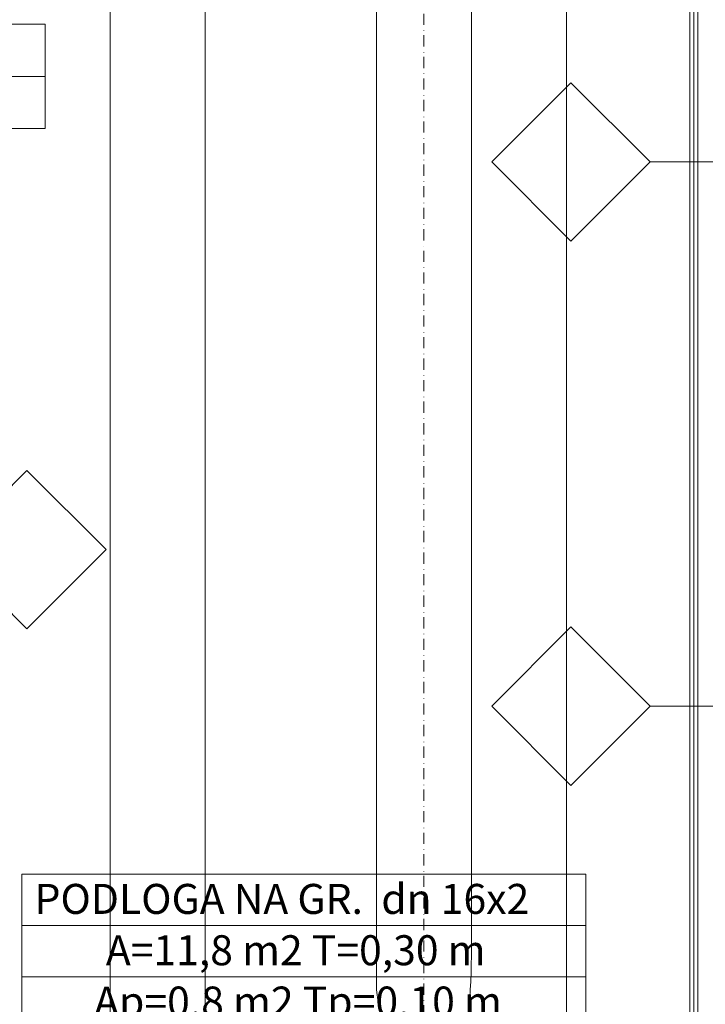
# Model space of a CAD drawing. Extents: x 3296 to 12616, y 4450 to 8758.
# Drawn here: x 10646 to 10863, y 7302 to 7612 of the extents above; entities that cross this region are included whole.
import ezdxf

# ---------------------------------------------------------------- set-up
doc = ezdxf.new("R2010")
doc.units = 0
doc.linetypes.add('KROPKI I KRESKI', pattern=[33.513888, 17.638888, -8.819444, 0, -7.055556])
for name, color, linetype in [('AP_OSIE', 7, 'Continuous'), ('AP_STREFY', 7, 'Continuous'), ('AP_ZNACZNIKI WARSTW', 7, 'Continuous'), ('AP_ŚCIANY DZIAŁOWE', 7, 'Continuous')]:
    doc.layers.add(name, color=color, linetype=linetype)
doc.layers.add('SAN_ETYKIETY_GRZEJNIKOW_PODLOGOWYCH_CO_NA_RZUCIE', color=7, linetype='Continuous', lineweight=0)
doc.layers.add('SAN_GRZEJNIKI_PODLOGOWE_CO_NA_RZUCIE_2', color=7, linetype='Continuous', lineweight=13)
doc.styles.add('ETYKIETY_GRZEJNIKOW_PODLOGOWYCH_CO_NA_RZUCIE', font='ISOCP', dxfattribs={"oblique": 12, "height": 100})

msp = doc.modelspace()

# ---------------------------------------------------------------- linework, layer by layer
at = {"layer": 'AP_OSIE', "color": 252, "linetype": 'KROPKI I KRESKI', "lineweight": 15, "ltscale": 0.2}
msp.add_line((10773.95, 8403.46), (10773.95, 5741.46), dxfattribs=at)
at = {"layer": 'AP_STREFY', "color": 252, "linetype": 'Continuous', "lineweight": 18, "ltscale": 0.2}
for p, q in [((10590.03, 7611.03), (10654.42, 7611.03)), ((10654.42, 7611.03), (10654.42, 7578.09)), ((10590.03, 7594.56), (10654.42, 7594.56)), ((10654.42, 7578.09), (10590.03, 7578.09)), ((10590.03, 7578.09), (10654.42, 7578.09))]:
    msp.add_line(p, q, dxfattribs=at)
at = {"layer": 'AP_ZNACZNIKI WARSTW', "color": 252, "linetype": 'Continuous', "lineweight": 9, "ltscale": 0.2}
for p, q in [((10820.45, 7592.57), (10795.45, 7567.57)), ((10845.45, 7567.57), (10820.45, 7592.57)), ((10795.45, 7567.57), (10820.45, 7542.57)), ((10820.45, 7542.57), (10845.45, 7567.57)), ((10845.45, 7567.57), (10885.45, 7567.57)), ((10648.7, 7470.18), (10623.7, 7445.18)), ((10673.7, 7445.18), (10648.7, 7470.18)), ((10623.7, 7445.18), (10648.7, 7420.18)), ((10648.7, 7420.18), (10673.7, 7445.18)), ((10820.45, 7420.77), (10795.45, 7395.77)), ((10845.45, 7395.77), (10820.45, 7420.77)), ((10795.45, 7395.77), (10820.45, 7370.77)), ((10820.45, 7370.77), (10845.45, 7395.77)), ((10845.45, 7395.77), (10885.45, 7395.77))]:
    msp.add_line(p, q, dxfattribs=at)
at = {"layer": 'AP_ŚCIANY DZIAŁOWE', "color": 252, "linetype": 'Continuous', "lineweight": 9, "ltscale": 0.2}
for p, q in [((10859.2, 7654.21), (10859.2, 7487.46)), ((10859.2, 7487.46), (10859.2, 7329.46)), ((10859.2, 7329.46), (10859.2, 7328.21)), ((10859.2, 7328.21), (10859.2, 7183.71))]:
    msp.add_line(p, q, dxfattribs=at)
at = {"layer": 'AP_ŚCIANY DZIAŁOWE', "color": 252, "linetype": 'Continuous', "lineweight": 13, "ltscale": 0.2}
for p, q in [((10860.45, 7652.96), (10860.45, 7489.96)), ((10860.45, 7489.96), (10860.45, 7487.46)), ((10860.45, 7487.46), (10860.45, 7484.96)), ((10860.45, 7484.96), (10860.45, 7329.46)), ((10860.45, 7329.46), (10860.45, 7328.21)), ((10860.45, 7328.21), (10860.45, 7326.96)), ((10860.45, 7326.96), (10860.45, 7182.46))]:
    msp.add_line(p, q, dxfattribs=at)
at = {"layer": 'AP_ŚCIANY DZIAŁOWE', "color": 252, "linetype": 'Continuous', "lineweight": 13, "ltscale": 0.2, "flags": 128}
for points in [[(10857.95, 7655.46), (10857.95, 7487.46)], [(10857.95, 7487.46), (10857.95, 7329.46)], [(10857.95, 7329.46), (10857.95, 7184.96)]]:
    msp.add_lwpolyline(points, dxfattribs=at)
at = {"layer": 'SAN_ETYKIETY_GRZEJNIKOW_PODLOGOWYCH_CO_NA_RZUCIE', "lineweight": 0}
for points in [[(10647.1, 7326.5), (10647.1, 7342.7), (10825.1, 7342.7), (10825.1, 7326.5), (10647.1, 7326.5)], [(10647.1, 7310.3), (10647.1, 7326.5), (10825.1, 7326.5), (10825.1, 7310.3), (10647.1, 7310.3)], [(10647.1, 7294.1), (10647.1, 7310.3), (10825.1, 7310.3), (10825.1, 7294.1), (10647.1, 7294.1)]]:
    msp.add_lwpolyline(points, dxfattribs=at)
at = {"layer": 'SAN_GRZEJNIKI_PODLOGOWE_CO_NA_RZUCIE_2', "color": 11, "lineweight": 0}
for points in [[(10819, 7217.5), (10819, 7481.8), (10819, 7481.8), (10819, 7746)], [(10675, 7247.9), (10675, 7492.2), (10675, 7492.2), (10675, 7736.4)], [(10789, 7736.1), (10789, 7526.6), (10789, 7526.6), (10789, 7317)], [(10705, 7726.3), (10705, 7502.1), (10705, 7502.1), (10705, 7277.8)], [(10759, 7307.7), (10759, 7517), (10759, 7517), (10759, 7726.2)], [(10789, 7317), (10789, 7287), (10781.5, 7266), (10774, 7274.9)], [(10768.7, 7281.2), (10763.9, 7287), (10759, 7300.2), (10759, 7307.7)]]:
    msp.add_open_spline(points, degree=3, dxfattribs=at)

# ---------------------------------------------------------------- texts
at = {"layer": 'SAN_ETYKIETY_GRZEJNIKOW_PODLOGOWYCH_CO_NA_RZUCIE', "lineweight": 0, "style": 'ETYKIETY_GRZEJNIKOW_PODLOGOWYCH_CO_NA_RZUCIE', "oblique": 12}
for s, p in [('PODLOGA NA GR.  dn 16x2', (10651.1, 7330.2)), ('A=11,8 m2 T=0,30 m', (10673.6, 7314)), ('Ap=0,8 m2 Tp=0,10 m', (10669.9, 7297.8))]:
    msp.add_text(s, height=9.468, dxfattribs=at).set_placement(p)

doc.saveas('drawing.dxf')
